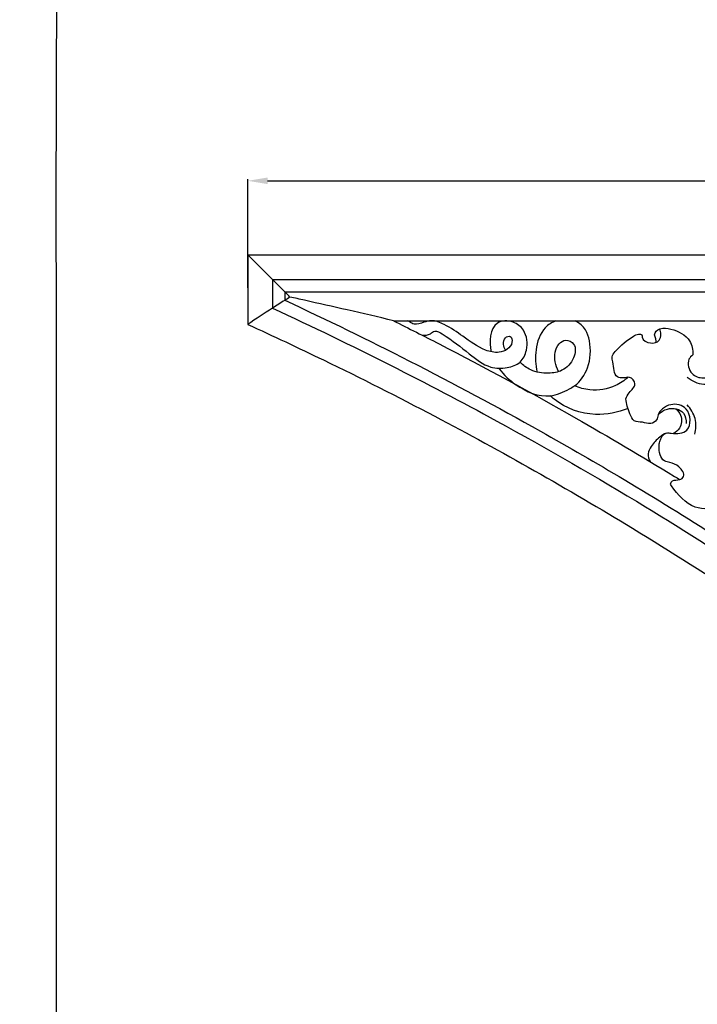
# Model space of a CAD drawing. Units: millimetres. Extents: x 1356 to 4663, y -709 to 461.
# Drawn here: x 1356 to 1561, y -136 to 162 of the extents above; entities that cross this region are included whole.
import ezdxf

# ---------------------------------------------------------------- set-up
doc = ezdxf.new("R2010")
doc.units = ezdxf.units.MM
doc.header["$MEASUREMENT"] = 0
doc.layers.add('контур', color=7, linetype='Continuous', true_color=0xe6e6e6)
doc.styles.add('Arial', font='arial.ttf')
doc.dimstyles.new('Default', dxfattribs={"dimtxt": 12, "dimasz": 6, "dimexe": 0.5, "dimexo": 0.5, "dimgap": 0.25, "dimtad": 1, "dimtoh": 1, "dimdec": 0, "dimzin": 1, "dimdsep": 46, "dimtxsty": 'Arial', "dimcen": 0.5, "dimazin": 0, "dimtfac": 1, "dimtdec": 4, "dimtix": 1, "dimtmove": 1, "dimatfit": 3, "dimfxl": 1, "dimtolj": 1, "dimtzin": 1, "dimarcsym": 0})

# ---------------------------------------------------------------- blocks, each defined once
blk = doc.blocks.new('*D16')
at = {"layer": 'Defpoints', "color": 0, "transparency": 16777216}
for p in [(1938.76, 113.55), (1424.7, 80.58), (1938.76, 80.58)]:
    blk.add_point(p, dxfattribs=at)
at = {"layer": 'контур', "color": 0, "lineweight": -2, "transparency": 16777216}
for p, q in [((1424.7, 81.08), (1424.7, 114.05)), ((1430.7, 113.55), (1932.76, 113.55)), ((1938.76, 81.08), (1938.76, 114.05))]:
    blk.add_line(p, q, dxfattribs=at)
at = {"layer": 'контур', "color": 0, "transparency": 16777216}
for points in [[(1430.7, 114.55), (1430.7, 112.55), (1424.7, 113.55)], [(1932.76, 112.55), (1932.76, 114.55), (1938.76, 113.55)]]:
    blk.add_solid(points, dxfattribs=at)
at = {"layer": 'контур', "color": 0, "transparency": 16777216, "insert": (1681.73, 119.93), "char_height": 12, "attachment_point": 5, "style": 'Arial'}
blk.add_mtext('\\A1;514', dxfattribs=at)

msp = doc.modelspace()

# ---------------------------------------------------------------- linework, layer by layer
at = {"layer": 'контур'}
for p, q in [((1424.69, 91.14), (1424.7, 70.03)), ((1432.2, 83.65), (1432.21, 74.94)), ((1435.95, 79.88), (1435.95, 77.33)), ((1468.89, 71.15), (1570.73, 71.15))]:
    msp.add_line(p, q, dxfattribs=at)
for points in [[(1424.69, 91.14), (1938.76, 91.13), (1938.76, 70.03)], [(1432.2, 83.65), (1931.27, 83.63), (1931.27, 74.94)], [(1435.93, 79.9), (1927.52, 79.88), (1927.52, 77.32)]]:
    msp.add_lwpolyline(points, dxfattribs=at)
for points, degree, knots in [([(1366.66, -706.25), (2185.74, -706.25), (3004.82, -706.25), (3004.82, -127.72), (3004.82, 450.81), (2185.74, 450.81), (1366.66, 450.81), (1366.66, -127.72), (1366.66, -706.25)], 2, [0, 0, 0, 1, 1, 2, 2, 3, 3, 4, 4, 4]), ([(1437.5, 78.33), (1436.98, 78.85), (1435.21, 80.62), (1430.96, 84.9), (1427.21, 88.64), (1424.7, 91.13)], 3, [0, 0, 0, 0, 1.775991, 6.011219, 14.485437, 14.485437, 14.485437, 14.485437]), ([(1437.5, 78.33), (1436.99, 77.99), (1435.23, 76.85), (1430.92, 74.15), (1427.19, 71.69), (1424.7, 70.03)], 3, [0, 0, 0, 0, 1.479295, 5.03215, 12.209759, 12.209759, 12.209759, 12.209759]), ([(1468.89, 71.15), (1464.23, 72.25), (1455.25, 74.33), (1444.78, 76.71), (1438.98, 78), (1437.5, 78.33)], 3, [0, 0, 0, 0, 11.493942, 22.133182, 25.766178, 25.766178, 25.766178, 25.766178]), ([(1432.21, 74.94), (1444.24, 69.39), (1467.11, 58.36), (1504.96, 38.48), (1548.45, 13.41), (1584.77, -10.06), (1608.66, -26.69), (1619.22, -34.22), (1634.11, -45.07), (1655.47, -61.31), (1672.8, -75.32), (1681.73, -82.77)], 3, [3.830347, 3.830347, 3.830347, 3.830347, 35.648119, 64.77659, 106.462805, 156.150454, 168.570394, 176.347855, 187.261442, 212.828813, 240.756011, 240.756011, 240.756011, 240.756011]), ([(1435.95, 77.33), (1448.67, 71.43), (1474.77, 58.73), (1509.01, 40.41), (1540.05, 22.46), (1567.75, 5.39), (1589.99, -9.25), (1610.45, -23.34), (1629.69, -37.09), (1655.01, -56.21), (1672.52, -70.27), (1681.73, -77.91)], 3, [5.766051, 5.766051, 5.766051, 5.766051, 39.419738, 75.448077, 98.974525, 125.511432, 153.553351, 162.899653, 185.146191, 210.329467, 239.064629, 239.064629, 239.064629, 239.064629]), ([(1424.7, 70.03), (1432.39, 66.52), (1451.44, 57.57), (1490.77, 37.73), (1545.62, 6.67), (1587.73, -21.09), (1610.04, -37.01)], 3, [0, 0, 0, 0, 20.275815, 50.536733, 105.732645, 171.518154, 171.518154, 171.518154, 171.518154]), ([(1468.89, 71.15), (1473.53, 68.84), (1492.16, 59.38), (1520.71, 43.9), (1544.75, 29.7), (1555.17, 23.32), (1555.72, 22.99)], 3, [25.996782, 25.996782, 25.996782, 25.996782, 38.452151, 76.147759, 103.957285, 105.48463, 105.48463, 105.48463, 105.48463]), ([(1502.87, 62.19), (1502.52, 62.72), (1502.09, 64), (1502.39, 66.02), (1504.72, 66.87), (1505.23, 63.08), (1501.08, 61.04), (1495.46, 62.36), (1490.28, 66.25), (1485.22, 69.71), (1480.94, 71.49), (1477.91, 70.67), (1475.56, 69.64), (1473.99, 70.69), (1473.31, 71.04), (1473.1, 71.15)], 3, [0, 0, 0, 0, 1.52025, 3.179834, 4.399984, 5.868226, 9.797791, 13.155932, 19.584352, 24.94663, 28.207566, 30.033836, 32.440168, 33.736849, 34.298127, 34.298127, 34.298127, 34.298127]), ([(1477.69, 66.72), (1478.51, 66.73), (1479.89, 66.84), (1481.62, 68.5), (1486.31, 65.48), (1491.06, 61.88), (1497.34, 56.68), (1503.14, 56.63), (1507.61, 58.16), (1509.86, 62.78), (1509.25, 68.02), (1505.18, 71.29), (1498.1, 71.16), (1497.94, 64.64), (1498.48, 61.73)], 3, [0, 0, 0, 0, 1.972643, 3.186309, 5.143585, 13.260107, 19.376149, 23.391119, 26.776864, 30.042822, 34.940512, 38.12346, 41.945748, 49.05609, 49.05609, 49.05609, 49.05609]), ([(1500.99, 56.54), (1502.41, 54.69), (1506.74, 50.63), (1515.01, 47.1), (1521, 49.78), (1525.26, 52.2), (1528.55, 57.15), (1528.97, 64.77), (1526.95, 69.6), (1524.01, 71.15)], 3, [0, 0, 0, 0, 5.595977, 14.319294, 19.245761, 20.695289, 26.08839, 32.565537, 38.100104, 38.100104, 38.100104, 38.100104]), ([(1518.17, 71.15), (1516.99, 70.65), (1513.69, 68.62), (1511.72, 62.48), (1511.93, 57.77), (1512.48, 55.59)], 3, [0, 0, 0, 0, 3.099592, 8.896268, 14.304575, 14.304575, 14.304575, 14.304575]), ([(1539.34, 47.46), (1539.67, 48.09), (1540.32, 49.69), (1543.06, 51.65), (1540.7, 54.49), (1538.68, 53.62), (1535.57, 54.15), (1535.88, 57.66), (1534.91, 60.33), (1537.39, 63.35), (1540.12, 65.61), (1542.88, 67.13), (1544.33, 67.11), (1544.25, 65.23), (1546.72, 64.04), (1549.64, 64.7), (1550.1, 67.01), (1549.89, 68.17), (1549.71, 68.65)], 3, [0, 0, 0, 0, 1.704196, 4.283306, 6.326757, 7.846812, 9.239494, 13.028881, 14.288653, 15.765992, 21.568213, 22.882355, 23.676859, 24.251238, 26.702252, 28.871376, 30.470285, 31.710044, 31.710044, 31.710044, 31.710044]), ([(1548.55, 64.59), (1548.55, 64.95), (1548.55, 65.75), (1547.64, 67.28), (1550.06, 69.26), (1554.15, 68.55), (1559.03, 66.21), (1559.7, 62.28), (1559.68, 60.85)], 3, [0, 0, 0, 0, 0.859785, 1.902282, 3.801644, 6.486086, 11.840808, 15.274007, 15.274007, 15.274007, 15.274007]), ([(1673.16, 69.98), (1668.35, 69.23), (1654.88, 65.5), (1640.75, 51.81), (1630.03, 38.34), (1619.69, 34.32), (1610.42, 35.19), (1604.09, 43.19), (1596.34, 49.27), (1586.56, 51.61), (1580.3, 46.28), (1574.05, 48.81), (1569.59, 53.4), (1563.14, 50.85), (1559.5, 52.9), (1558, 53.92)], 3, [0, 0, 0, 0, 11.694817, 32.730979, 46.014146, 52.071394, 58.786502, 66.62675, 75.34366, 82.656685, 88.489065, 92.540581, 97.564834, 102.577534, 106.91872, 106.91872, 106.91872, 106.91872]), ([(1518.99, 55.75), (1518.48, 56.64), (1517.49, 59.38), (1517.94, 63.6), (1521.22, 65.72), (1524.51, 63.96), (1523.77, 59.24), (1520.52, 55.79), (1515.47, 55.01), (1510.82, 55.69), (1508.2, 57.66), (1507.28, 58.62)], 3, [0, 0, 0, 0, 2.462286, 6.985802, 8.787332, 10.915437, 14.234335, 18.361329, 21.678073, 26.095826, 29.292992, 29.292992, 29.292992, 29.292992]), ([(1559.68, 60.85), (1559.21, 60.47), (1557.71, 58.86), (1558.82, 54.78), (1562.47, 53.49), (1565.1, 54.33), (1568.4, 55.1), (1571.1, 54.41), (1572.73, 53.56)], 3, [0, 0, 0, 0, 1.456023, 4.984346, 7.84377, 9.762939, 11.528914, 15.951853, 15.951853, 15.951853, 15.951853]), ([(1540.08, 54.03), (1538.94, 53.01), (1535.44, 50.64), (1529.42, 49.63), (1525.27, 50.79), (1523.8, 51.44)], 3, [0, 0, 0, 0, 3.679226, 10.014015, 13.866605, 13.866605, 13.866605, 13.866605]), ([(1540.03, 44.55), (1536.93, 43.3), (1529.08, 41.71), (1520.57, 44.74), (1516.85, 48.05), (1516.46, 48.42)], 3, [0, 0, 0, 0, 8.027706, 18.688971, 19.980091, 19.980091, 19.980091, 19.980091]), ([(1552.88, 21.66), (1553.03, 22.02), (1553.67, 23.13), (1555.55, 22.6), (1557.69, 24.32), (1555.52, 27.18), (1553.23, 28.13), (1549.93, 28.66), (1549.24, 32.12), (1549.68, 35.05), (1551, 37.43), (1554.26, 36.77), (1559.4, 37.03), (1559.02, 45.15), (1553.53, 46.24), (1550.53, 44.73), (1549.03, 42.91), (1548.94, 40.77), (1546.68, 39.65), (1544.49, 40.54), (1541.63, 40.34), (1540.3, 43.77), (1539.51, 45.91), (1539.34, 47.46)], 3, [0, 0, 0, 0, 0.927635, 2.686734, 3.890641, 6.477129, 8.867253, 10.272069, 14.025058, 15.236637, 17.7943, 19.015425, 22.877658, 27.981621, 31.836446, 34.062877, 35.898301, 37.195568, 38.857303, 40.900463, 42.886723, 44.891486, 48.645744, 48.645744, 48.645744, 48.645744]), ([(1549.16, 42.61), (1549.93, 43.42), (1552.26, 45.06), (1557.22, 44.2), (1557.68, 41.07), (1557.65, 39.97)], 3, [0, 0, 0, 0, 2.674102, 6.649061, 9.294254, 9.294254, 9.294254, 9.294254]), ([(1560.32, 36.74), (1560.69, 38.27), (1560.83, 41.61), (1559.08, 44.46), (1557.99, 45.62)], 3, [0, 0, 0, 0, 3.793973, 7.609218, 7.609218, 7.609218, 7.609218]), ([(1554.58, 44.43), (1555.17, 43.91), (1556.5, 42.2), (1556.32, 38.72), (1554.5, 37.34), (1553.77, 36.97)], 3, [0, 0, 0, 0, 1.876324, 5.048845, 7.033769, 7.033769, 7.033769, 7.033769]), ([(1551.63, 37.09), (1550.95, 36.75), (1549.18, 35.64), (1547.23, 33.54), (1545.83, 30.83), (1546.34, 29.15), (1546.73, 28.45)], 3, [0, 0, 0, 0, 1.820455, 4.96779, 6.865471, 8.802358, 8.802358, 8.802358, 8.802358]), ([(1581.92, 18.12), (1582.19, 17.57), (1582.64, 15.98), (1579.96, 12.62), (1574.28, 12.98), (1567.81, 14.5), (1559.44, 13.39), (1554.91, 18.64), (1553, 21.48), (1552.88, 21.66)], 3, [0, 0, 0, 0, 1.466488, 3.632315, 9.023225, 13.661593, 20.075685, 27.782785, 28.310703, 28.310703, 28.310703, 28.310703])]:
    msp.add_open_spline(points, degree=degree, knots=knots, dxfattribs=at)

# ---------------------------------------------------------------- dimensions: what is measured, and where the dimension line sits
dim = msp.add_linear_dim(base=(1938.76, 113.55), p1=(1424.7, 80.58), p2=(1938.76, 80.58), dimstyle='Default', dxfattribs=at)
dim.commit()
dim.dimension.update_dxf_attribs({"geometry": '*D16', "text_midpoint": (1681.73, 119.93)})

doc.saveas('drawing.dxf')
